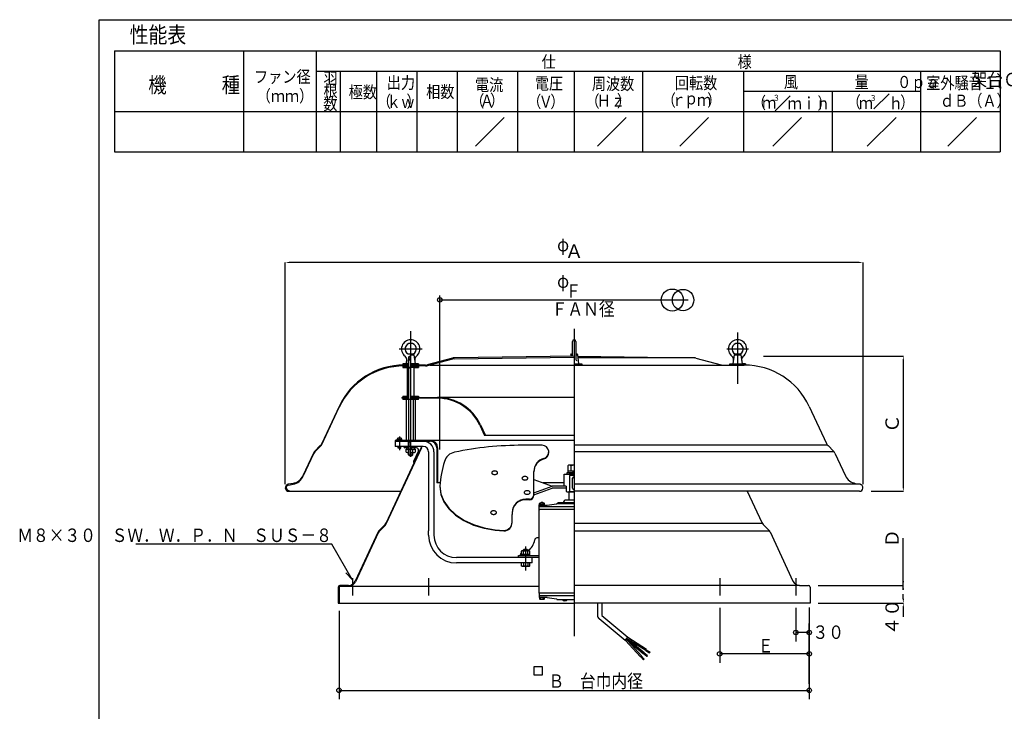
# Model space of a CAD drawing. Extents: x -177 to 4146, y 0 to 2820.
# Drawn here: x -177 to 2021, y 1275 to 2820 of the extents above; entities that cross this region are included whole.
import ezdxf
from ezdxf.enums import TextEntityAlignment as Align

# ---------------------------------------------------------------- set-up
doc = ezdxf.new("R2010")
doc.units = 0
doc.header["$LTSCALE"] = 10
doc.header["$MEASUREMENT"] = 0
doc.linetypes.add('PLINE2', pattern=[100, 70, -10, 10, -10])
doc.layers.get('DEFPOINTS').update_dxf_attribs({"linetype": 'CONTINUOUS'})
doc.layers.add('LAYER1', color=7, linetype='CONTINUOUS')
doc.styles.add('BIGFONT', font='monotxt', dxfattribs={"height": 0.2, "bigfont": 'bigfont'})
doc.styles.add('DIMTEXTSTYLE', font='msgoth04.ttc', dxfattribs={"width": 0.858268})
doc.styles.get("Standard").update_dxf_attribs({"font": 'txt', "bigfont": 'bigfont'})
doc.dimstyles.get("Standard").update_dxf_attribs({"dimtxt": 0.18, "dimasz": 0.18, "dimexe": 0.18, "dimexo": 0.0625, "dimgap": 0.09, "dimtad": 0, "dimtih": 1, "dimtoh": 1, "dimdec": 4, "dimzin": 0, "dimtxsty": 'STANDARD', "dimcen": 0.09, "dimazin": 3, "dimtfac": 1, "dimtdec": 4, "dimtofl": 0, "dimtmove": 0, "dimatfit": 3, "dimtolj": 1, "dimtzin": 0})

# ---------------------------------------------------------------- blocks, each defined once
blk = doc.blocks.new('*D26')
at = {"layer": 'DEFPOINTS', "color": 0}
for p in [(415.912097, 2277.779691), (415.912097, 1782.555121), (1705.912097, 1782.555121)]:
    blk.add_point(p, dxfattribs=at)
at = {"layer": 'LAYER1', "color": 0}
for p, q in [((415.912097, 1782.617621), (415.912097, 2277.959691)), ((1695.912097, 2277.779691), (425.912097, 2277.779691)), ((1705.912097, 1782.617621), (1705.912097, 2277.959691))]:
    blk.add_line(p, q, dxfattribs=at)
for points in [[(425.912097, 2279.446357), (425.912097, 2276.113024), (415.912097, 2277.779691)], [(1695.912097, 2276.113024), (1695.912097, 2279.446357), (1705.912097, 2277.779691)]]:
    blk.add_solid(points, dxfattribs=at)
at = {"layer": 'LAYER1', "color": 3, "insert": (1060.912084, 2302.779701), "char_height": 30, "attachment_point": 5, "rotation": 0.000002504, "style": 'DIMTEXTSTYLE'}
blk.add_mtext('\\A1;Ａ', dxfattribs=at)
blk = doc.blocks.new('*D28')
at = {"layer": 'DEFPOINTS', "color": 0}
for p in [(1483.912097, 2068.555121), (1723.912097, 1766.555121), (1795.912097, 1766.555121)]:
    blk.add_point(p, dxfattribs=at)
at = {"layer": 'LAYER1', "color": 0}
for p, q in [((1483.974597, 2068.555121), (1796.092097, 2068.555121)), ((1795.912097, 2058.555121), (1795.912097, 1776.555121)), ((1723.974597, 1766.555121), (1796.092097, 1766.555121))]:
    blk.add_line(p, q, dxfattribs=at)
for points in [[(1797.578764, 2058.555121), (1794.24543, 2058.555121), (1795.912097, 2068.555121)], [(1794.24543, 1776.555121), (1797.578764, 1776.555121), (1795.912097, 1766.555121)]]:
    blk.add_solid(points, dxfattribs=at)
at = {"layer": 'LAYER1', "color": 3, "insert": (1770.912154, 1917.55522), "char_height": 30, "attachment_point": 5, "rotation": 90, "style": 'DIMTEXTSTYLE'}
blk.add_mtext('\\A1;Ｃ', dxfattribs=at)
blk = doc.blocks.new('*D30')
at = {"layer": 'DEFPOINTS', "color": 0}
for p in [(1605.912097, 1556.555121), (1605.912097, 1556.555121), (1795.912097, 1556.555121)]:
    blk.add_point(p, dxfattribs=at)
at = {"layer": 'LAYER1', "color": 0}
for p, q in [((1795.912097, 1546.555121), (1795.912097, 1661.55516)), ((1795.912097, 1566.555121), (1795.912097, 1576.555121)), ((1605.974597, 1556.555121), (1796.092097, 1556.555121)), ((1605.974597, 1556.555121), (1796.092097, 1556.555121)), ((1795.912097, 1556.555121), (1795.912097, 1556.555121))]:
    blk.add_line(p, q, dxfattribs=at)
for points in [[(1794.24543, 1566.555121), (1797.578764, 1566.555121), (1795.912097, 1556.555121)], [(1797.578764, 1546.555121), (1794.24543, 1546.555121), (1795.912097, 1556.555121)]]:
    blk.add_solid(points, dxfattribs=at)
at = {"layer": 'LAYER1', "color": 3, "insert": (1770.912154, 1661.55516), "char_height": 30, "attachment_point": 5, "rotation": 90, "style": 'DIMTEXTSTYLE'}
blk.add_mtext('\\A1;Ｄ', dxfattribs=at)
blk = doc.blocks.new('*D32')
at = {"layer": 'DEFPOINTS', "color": 0}
for p in [(1605.912097, 1516.555121), (1605.912097, 1516.555121), (1795.912097, 1516.555121)]:
    blk.add_point(p, dxfattribs=at)
at = {"layer": 'LAYER1', "color": 0}
for p, q in [((1795.912097, 1526.555121), (1795.912097, 1536.555121)), ((1605.974597, 1516.555121), (1796.092097, 1516.555121)), ((1605.974597, 1516.555121), (1796.092097, 1516.555121)), ((1795.912097, 1516.555121), (1795.912097, 1516.555121)), ((1795.912097, 1506.555121), (1795.912097, 1485.973191))]:
    blk.add_line(p, q, dxfattribs=at)
for points in [[(1794.24543, 1526.555121), (1797.578764, 1526.555121), (1795.912097, 1516.555121)], [(1797.578764, 1506.555121), (1794.24543, 1506.555121), (1795.912097, 1516.555121)]]:
    blk.add_solid(points, dxfattribs=at)
at = {"layer": 'LAYER1', "color": 3, "insert": (1770.912154, 1485.973191), "char_height": 30, "attachment_point": 5, "rotation": 89.999995674, "style": 'DIMTEXTSTYLE'}
blk.add_mtext('\\A1;４０', dxfattribs=at)

msp = doc.modelspace()

# ---------------------------------------------------------------- linework, layer by layer
at = {"layer": 'LAYER1', "color": 1, "linetype": 'CONTINUOUS'}
for p, q in [((0, 0), (0, 2820)), ((0, 2820), (4030, 2820))]:
    msp.add_line(p, q, dxfattribs=at)
at = {"layer": 'LAYER1', "color": 2, "linetype": 'CONTINUOUS'}
for p, q in [((34.759354, 2750.206012), (34.759354, 2525.206012)), ((34.759354, 2750.206012), (2012.183104, 2750.206012)), ((322.759354, 2750.206012), (322.759354, 2525.206012)), ((484.759354, 2750.206012), (484.759354, 2525.206012)), ((2012.183104, 2750.206012), (2012.183104, 2525.206012)), ((484.759354, 2705.206012), (2012.183104, 2705.206012)), ((34.759354, 2615.206012), (2012.183104, 2615.206012)), ((34.759354, 2525.206012), (2012.183104, 2525.206012)), ((1060.912097, 2068.555121), (792.888149, 2064.584396)), ((1068.45644, 2068.443353), (1328.936045, 2064.584396)), ((728.815398, 2048.555121), (695.912097, 2048.555121)), ((728.811664, 2046.555121), (695.912097, 2046.555121)), ((789.002557, 2064.045911), (732.938001, 2049.095362)), ((788.998334, 2062.073334), (732.94136, 2047.097255)), ((792.892765, 2062.613739), (1060.912097, 2066.555121)), ((1060.912097, 2048.555121), (1390.912097, 2048.555121)), ((1328.936044, 2064.584396), (1069.021685, 2064.556007)), ((1332.821637, 2064.045911), (1388.886193, 2049.095362)), ((1393.008796, 2048.555121), (1440.912097, 2048.555121)), ((535.902851, 1956.174043), (497.170396, 1873.112026)), ((497.170396, 1871.112026), (535.902851, 1954.174043)), ((1585.921343, 1956.174043), (1624.653798, 1873.112026)), ((478.785788, 1851.998217), (455.081697, 1801.164631)), ((478.785788, 1849.998217), (455.847741, 1800.807417)), ((493.98318, 1868.560209), (481.973004, 1856.550033)), ((481.973004, 1854.550033), (493.98318, 1866.560209)), ((641.899484, 1695.112026), (720.912097, 1864.555121)), ((680.912097, 1866.555121), (680.912097, 1865.555121)), ((690.912097, 1863.555121), (682.912097, 1863.555121)), ((709.139455, 1863.555121), (695.912097, 1863.555121)), ((713.21784, 1857.153339), (702.13368, 1833.38328)), ((704.007367, 1830.30281), (720.912097, 1866.555121)), ((720.912097, 1864.555121), (720.146053, 1864.912334)), ((1627.841014, 1868.560209), (1639.85119, 1856.550033)), ((1643.038406, 1851.998217), (1666.742496, 1801.164631)), ((641.899484, 1697.112026), (704.007367, 1830.30281)), ((703.101059, 1830.725428), (704.007367, 1830.30281)), ((433.101909, 1784.298946), (422.522912, 1782.433583)), ((422.870208, 1780.463968), (433.453086, 1782.307352)), ((1698.612006, 1782.555121), (1060.912097, 1782.555121)), ((1688.722285, 1784.298946), (1699.301282, 1782.433583)), ((423.912097, 1768.555121), (423.912097, 1766.555121)), ((423.912097, 1766.555121), (674.281331, 1766.555121)), ((1697.912097, 1766.555121), (1060.912097, 1766.555121)), ((1447.542863, 1766.555121), (1479.92471, 1697.112026)), ((623.514876, 1675.998217), (572.240044, 1566.038986)), ((623.514876, 1673.998217), (572.394683, 1564.370611)), ((638.712268, 1692.560209), (626.702092, 1680.550033)), ((626.702092, 1678.550033), (638.712268, 1690.560209)), ((1483.111926, 1692.560209), (1495.122102, 1680.550033)), ((1498.309318, 1675.998217), (1549.58415, 1566.038986)), ((533.912097, 1552.555121), (533.912097, 1516.555121)), ((535.912097, 1552.555121), (535.912097, 1516.555121)), ((557.353357, 1556.555121), (537.912097, 1556.555121)), ((537.912097, 1554.555121), (982.356542, 1554.555121)), ((1564.199673, 1556.555121), (1060.912097, 1556.555121)), ((1564.199673, 1556.555121), (1060.912097, 1556.555121)), ((1564.199673, 1556.555121), (1583.912097, 1556.555121)), ((1587.912097, 1552.555121), (1587.912097, 1516.555121)), ((533.912097, 1516.555121), (1060.912097, 1516.555121)), ((1587.912097, 1516.555121), (1060.912097, 1516.555121)), ((1587.912097, 1516.555121), (1060.912097, 1516.555121))]:
    msp.add_line(p, q, dxfattribs=at)
at = {"layer": 'LAYER1', "color": 3, "linetype": 'CONTINUOUS'}
for p, q in [((538.759354, 2705.206012), (538.759354, 2525.206012)), ((619.759354, 2705.206012), (619.759354, 2525.206012)), ((709.759354, 2705.206012), (709.759354, 2525.206012)), ((799.759354, 2705.206012), (799.759354, 2525.206012)), ((934.759354, 2705.206012), (934.759354, 2525.206012)), ((1060.759354, 2705.206012), (1060.759354, 2525.206012)), ((1213.759354, 2705.206012), (1213.759354, 2525.206012)), ((1438.759354, 2705.206012), (1438.759354, 2525.206012)), ((1834.759354, 2525.206012), (1834.759354, 2705.206012)), ((1438.759354, 2660.206012), (1681.759354, 2660.206012)), ((1543.363551, 2650.032922), (1509.570351, 2616.239722)), ((1636.759354, 2660.206012), (1636.759354, 2525.206012)), ((1681.759354, 2660.206012), (1717.759354, 2660.206012)), ((1717.759354, 2660.206012), (1834.759354, 2660.206012)), ((1764.125339, 2654.359212), (1730.332139, 2620.566012)), ((840.790016, 2537.613974), (904.963496, 2601.787454)), ((1112.744816, 2537.613974), (1176.918296, 2601.787454)), ((1296.998216, 2537.613974), (1361.171696, 2601.787454)), ((1504.585016, 2537.613974), (1568.758496, 2601.787454)), ((1715.528456, 2537.613974), (1779.701936, 2601.787454)), ((1894.989515, 2537.613974), (1959.162995, 2601.787454)), ((760.912097, 1860.088621), (760.912097, 2204.077977)), ((760.912097, 2194.077977), (1315.311272, 2194.077977)), ((1056.912097, 2068.495862), (1056.912097, 2101.055121)), ((1064.912097, 2101.055121), (1064.912097, 2061.098587)), ((689.974926, 2073.555121), (701.849268, 2073.555121)), ((691.724097, 2067.032036), (691.724097, 2061.032036)), ((695.912097, 2071.555121), (703.003969, 2071.555121)), ((701.849268, 2073.555121), (703.003969, 2071.555121)), ((703.003969, 2071.555121), (705.912097, 2051.555121)), ((1053.820225, 2071.555121), (1053.367754, 2068.443353)), ((1053.820225, 2071.555121), (1054.974926, 2073.555121)), ((1053.820225, 2071.555121), (1056.912097, 2071.555121)), ((1054.974926, 2073.555121), (1056.912097, 2073.555121)), ((1064.912097, 2073.555121), (1066.849268, 2073.555121)), ((1064.912097, 2071.555121), (1068.003969, 2071.555121)), ((1066.849268, 2073.555121), (1068.003969, 2071.555121)), ((1068.003969, 2071.555121), (1070.912097, 2051.555121)), ((1415.912097, 2051.555121), (1418.820225, 2071.555121)), ((1418.820225, 2071.555121), (1419.974926, 2073.555121)), ((1418.820225, 2071.555121), (1433.003969, 2071.555121)), ((1419.974926, 2073.555121), (1431.849268, 2073.555121)), ((1431.849268, 2073.555121), (1433.003969, 2071.555121)), ((1433.003969, 2071.555121), (1435.912097, 2051.555121)), ((690.912097, 2051.555121), (678.412097, 2051.555121)), ((678.412097, 2051.555121), (678.412097, 2049.555121)), ((678.519961, 2051.555121), (678.412097, 2051.447257)), ((678.412097, 2049.555121), (690.912097, 2049.555121)), ((678.412097, 2045.305121), (678.412097, 2043.305121)), ((678.412097, 2045.305121), (690.912097, 2045.305121)), ((678.519961, 2045.305121), (678.412097, 2045.197257)), ((679.412097, 2049.555121), (679.412097, 2048.54809)), ((679.412097, 2048.741413), (679.603738, 2048.549772)), ((679.412097, 2046.555121), (679.412097, 2045.305121)), ((679.412097, 2045.491413), (679.598388, 2045.305121)), ((690.912097, 2048.555121), (680.912097, 2048.555121)), ((690.912097, 2046.555121), (680.912097, 2046.555121)), ((685.912097, 2051.555121), (687.008965, 2059.098588)), ((690.662097, 2049.555121), (690.662097, 2049.555121)), ((695.912097, 2066.555121), (690.912097, 2066.555121)), ((690.912097, 2066.555121), (690.912097, 2060.555121)), ((690.912097, 2043.805121), (690.912097, 2060.555121)), ((690.912097, 2060.555121), (695.912097, 2060.555121)), ((691.724097, 2042.305121), (691.724097, 2061.032036)), ((713.412097, 2051.555121), (695.912097, 2051.555121)), ((695.912097, 2049.555121), (713.412097, 2049.555121)), ((695.912097, 2045.305121), (713.412097, 2045.305121)), ((712.412097, 2049.555121), (712.412097, 2048.555121)), ((712.412097, 2046.555121), (712.412097, 2045.305121)), ((713.412097, 2051.555121), (713.412097, 2049.555121)), ((713.412097, 2045.305121), (713.412097, 2043.305121)), ((738.398299, 2048.555121), (1060.912097, 2048.555121)), ((1060.912097, 2051.555121), (1070.912097, 2051.555121)), ((1078.412097, 2049.555121), (1060.912097, 2049.555121)), ((1070.912097, 2051.555121), (1078.412097, 2051.555121)), ((1077.412097, 2049.555121), (1077.412097, 2048.555121)), ((1078.412097, 2051.555121), (1078.412097, 2049.555121)), ((1408.412097, 2049.555121), (1408.412097, 2051.555121)), ((1408.412097, 2051.555121), (1415.912097, 2051.555121)), ((1443.412097, 2049.555121), (1408.412097, 2049.555121)), ((1409.412097, 2049.555121), (1409.412097, 2048.555121)), ((1415.912097, 2051.555121), (1435.912097, 2051.555121)), ((1443.412097, 2051.555121), (1435.912097, 2051.555121)), ((1442.412097, 2049.555121), (1442.412097, 2048.54809)), ((1443.412097, 2051.555121), (1443.412097, 2049.555121)), ((678.412097, 2043.305121), (687.912097, 2043.305121)), ((691.112097, 2043.305121), (687.912097, 2043.305121)), ((687.912097, 2043.305121), (687.912097, 1979.305121)), ((690.412097, 1979.305121), (690.412097, 2043.305121)), ((690.662097, 2043.305121), (690.662097, 2043.305121)), ((690.912097, 2043.805121), (695.912097, 2043.805121)), ((691.512097, 2042.305121), (690.912097, 2043.805121)), ((691.512097, 1972.155121), (691.512097, 2042.305121)), ((691.512097, 2042.305121), (695.912097, 2042.305121)), ((703.912097, 2043.305121), (695.912097, 2043.305121)), ((703.912097, 2043.305121), (713.412097, 2043.305121)), ((703.912097, 1979.305121), (703.912097, 2043.305121)), ((678.412097, 1979.305121), (678.412097, 1977.305121)), ((678.412097, 1979.305121), (691.512097, 1979.305121)), ((678.519961, 1979.305121), (678.412097, 1979.197257)), ((687.912097, 1979.305121), (691.512097, 1979.305121)), ((695.912097, 1979.305121), (713.412097, 1979.305121)), ((695.912097, 1979.305121), (703.912097, 1979.305121)), ((713.412097, 1979.305121), (713.412097, 1977.305121)), ((678.412097, 1977.305121), (691.512097, 1977.305121)), ((691.512097, 1973.555121), (678.412097, 1973.555121)), ((678.412097, 1973.555121), (678.412097, 1971.555121)), ((678.519961, 1973.555121), (678.412097, 1973.447257)), ((713.412097, 1971.555121), (678.412097, 1971.555121)), ((679.412097, 1977.305121), (679.412097, 1976.044457)), ((679.412097, 1974.544303), (679.412097, 1973.555121)), ((686.112097, 1971.555121), (686.112097, 1880.155121)), ((690.662097, 1977.305121), (690.662097, 1977.305121)), ((690.662097, 1971.555121), (690.662097, 1971.555121)), ((690.88001, 1971.555121), (690.88001, 1880.155121)), ((713.412097, 1977.305121), (695.912097, 1977.305121)), ((713.412097, 1973.555121), (695.912097, 1973.555121)), ((701.048018, 1971.555121), (701.048018, 1880.155121)), ((705.712097, 1971.555121), (705.712097, 1880.155121)), ((712.412097, 1977.305121), (712.412097, 1976.055121)), ((712.412097, 1974.555121), (712.412097, 1973.555121)), ((713.412097, 1971.555121), (713.412097, 1973.555121)), ((660.912097, 1880.155121), (672.012097, 1880.155121)), ((677.012097, 1881.655121), (664.812097, 1881.655121)), ((664.812097, 1881.655121), (664.812097, 1880.155121)), ((664.812097, 1881.655121), (671.162097, 1881.655121)), ((665.662097, 1881.655121), (665.813737, 1883.388376)), ((668.962097, 1883.605121), (670.912097, 1885.555121)), ((669.412097, 1881.655121), (670.912097, 1880.155121)), ((672.862097, 1883.605121), (670.912097, 1885.555121)), ((670.912097, 1881.655121), (672.412097, 1880.155121)), ((676.162097, 1881.655121), (676.010457, 1883.388376)), ((677.012097, 1880.155121), (677.012097, 1881.655121)), ((690.912097, 1848.055121), (690.912097, 1879.555121)), ((690.912097, 1878.655121), (691.724097, 1877.155121)), ((690.912097, 1877.155121), (695.912097, 1877.155121)), ((691.724097, 1877.155121), (691.724097, 1847.578206)), ((989.281132, 1869.475236), (945.790807, 1869.475236)), ((1060.912097, 1870.555121), (1626.148569, 1870.555121)), ((723.912097, 1866.555121), (660.912097, 1866.555121)), ((667.912097, 1863.255121), (667.912097, 1866.555121)), ((673.912097, 1863.255121), (667.912097, 1863.255121)), ((668.412097, 1862.755121), (667.912097, 1863.255121)), ((668.412097, 1862.755121), (668.412097, 1866.555121)), ((673.412097, 1862.755121), (668.412097, 1862.755121)), ((673.412097, 1862.755121), (673.412097, 1866.555121)), ((673.412097, 1862.755121), (673.912097, 1863.255121)), ((673.912097, 1863.255121), (673.912097, 1866.555121)), ((686.112097, 1861.055121), (705.712097, 1861.055121)), ((686.112097, 1853.950014), (686.112097, 1861.055121)), ((686.112097, 1853.950014), (687.662097, 1853.055121)), ((686.712097, 1863.555121), (686.712097, 1861.055121)), ((686.712097, 1861.055121), (690.912097, 1861.055121)), ((687.662097, 1853.055121), (690.912097, 1853.055121)), ((689.412097, 1863.555121), (689.412097, 1863.555121)), ((690.912097, 1853.836897), (690.88001, 1853.80481)), ((690.912097, 1848.055121), (700.912097, 1848.055121)), ((695.912097, 1863.555121), (697.355473, 1861.055121)), ((695.912097, 1861.055121), (705.112097, 1861.055121)), ((695.912097, 1853.055121), (704.162097, 1853.055121)), ((700.100097, 1847.578206), (700.100097, 1853.055121)), ((700.834598, 1853.885824), (700.834598, 1861.055121)), ((700.912097, 1848.055121), (700.912097, 1853.055121)), ((704.162097, 1853.055121), (705.712097, 1853.950014)), ((705.112097, 1861.055121), (705.112097, 1863.555121)), ((705.712097, 1861.055121), (705.712097, 1853.950014)), ((735.912097, 1854.555121), (735.912097, 1678.554966)), ((747.912097, 1854.555121), (747.912097, 1678.554966)), ((1641.543635, 1854.555121), (1060.912097, 1854.555121)), ((877.010847, 1808.659831), (876.912097, 1807.965236)), ((876.912097, 1807.965236), (877.010847, 1807.270646)), ((877.304097, 1809.333316), (877.010847, 1808.659831)), ((877.010847, 1807.270646), (877.304097, 1806.597156)), ((877.782932, 1809.965236), (877.304097, 1809.333316)), ((877.304097, 1806.597156), (877.782932, 1805.965236)), ((878.432807, 1810.536386), (877.782932, 1809.965236)), ((877.782932, 1805.965236), (878.432807, 1805.394086)), ((879.233977, 1811.029416), (878.432807, 1810.536386)), ((878.432807, 1805.394086), (879.233977, 1804.901061)), ((880.162097, 1811.429341), (879.233977, 1811.029416)), ((879.233977, 1804.901061), (880.162097, 1804.501136)), ((881.188967, 1811.724006), (880.162097, 1811.429341)), ((880.162097, 1804.501136), (881.188967, 1804.206466)), ((882.283382, 1811.904466), (881.188967, 1811.724006)), ((881.188967, 1804.206466), (882.283382, 1804.026006)), ((883.412097, 1811.965236), (882.283382, 1811.904466)), ((882.283382, 1804.026006), (883.412097, 1803.965236)), ((884.540812, 1811.904466), (883.412097, 1811.965236)), ((883.412097, 1803.965236), (884.540812, 1804.026006)), ((885.635227, 1811.724006), (884.540812, 1811.904466)), ((884.540812, 1804.026006), (885.635227, 1804.206466)), ((886.662097, 1811.429341), (885.635227, 1811.724006)), ((885.635227, 1804.206466), (886.662097, 1804.501136)), ((887.590217, 1811.029416), (886.662097, 1811.429341)), ((886.662097, 1804.501136), (887.590217, 1804.901061)), ((888.391387, 1810.536386), (887.590217, 1811.029416)), ((887.590217, 1804.901061), (888.391387, 1805.394086)), ((889.041262, 1809.965236), (888.391387, 1810.536386)), ((888.391387, 1805.394086), (889.041262, 1805.965236)), ((889.520097, 1809.333316), (889.041262, 1809.965236)), ((889.041262, 1805.965236), (889.520097, 1806.597156)), ((889.813347, 1808.659831), (889.520097, 1809.333316)), ((889.520097, 1806.597156), (889.813347, 1807.270646)), ((889.912097, 1807.965236), (889.813347, 1808.659831)), ((889.813347, 1807.270646), (889.912097, 1807.965236)), ((970.912097, 1759.035236), (970.912097, 1811.004321)), ((1038.912097, 1778.055236), (1038.912097, 1805.055236)), ((1038.912097, 1805.055236), (1060.912097, 1805.055236)), ((1060.912097, 1807.655236), (1044.912097, 1807.655236)), ((1044.912097, 1807.655236), (1044.912097, 1805.055236)), ((1046.912097, 1811.655236), (1046.912097, 1807.655236)), ((1060.912097, 1811.655236), (1046.912097, 1811.655236)), ((1048.912097, 1824.655236), (1047.055692, 1823.583441)), ((1047.055692, 1823.583441), (1047.055692, 1811.655236)), ((1047.912097, 1805.055236), (1060.912097, 1805.055236)), ((1047.912097, 1805.055236), (1060.912097, 1805.055236)), ((1047.912097, 1805.055236), (1060.912097, 1805.055236)), ((1060.912097, 1805.057176), (1048.759317, 1805.057176)), ((1060.912097, 1824.655236), (1048.912097, 1824.655236)), ((1053.983892, 1811.655236), (1053.983892, 1823.633486)), ((1054.446817, 1802.483851), (1054.446817, 1804.914406)), ((1060.912097, 1807.655236), (1056.912097, 1811.655236)), ((944.510847, 1796.469831), (944.412097, 1795.775236)), ((944.412097, 1795.775236), (944.510847, 1795.080646)), ((944.804097, 1797.143316), (944.510847, 1796.469831)), ((944.510847, 1795.080646), (944.804097, 1794.407156)), ((945.282932, 1797.775236), (944.804097, 1797.143316)), ((944.804097, 1794.407156), (945.282932, 1793.775236)), ((945.932807, 1798.346386), (945.282932, 1797.775236)), ((945.282932, 1793.775236), (945.932807, 1793.204086)), ((946.733977, 1798.839416), (945.932807, 1798.346386)), ((945.932807, 1793.204086), (946.733977, 1792.711061)), ((947.662097, 1799.239341), (946.733977, 1798.839416)), ((946.733977, 1792.711061), (947.662097, 1792.311136)), ((948.688967, 1799.534006), (947.662097, 1799.239341)), ((947.662097, 1792.311136), (948.688967, 1792.016466)), ((949.783382, 1799.714466), (948.688967, 1799.534006)), ((948.688967, 1792.016466), (949.783382, 1791.836006)), ((950.912097, 1799.775236), (949.783382, 1799.714466)), ((949.783382, 1791.836006), (950.912097, 1791.775236)), ((952.040812, 1799.714466), (950.912097, 1799.775236)), ((950.912097, 1791.775236), (952.040812, 1791.836006)), ((953.135227, 1799.534006), (952.040812, 1799.714466)), ((952.040812, 1791.836006), (953.135227, 1792.016466)), ((954.162097, 1799.239341), (953.135227, 1799.534006)), ((953.135227, 1792.016466), (954.162097, 1792.311136)), ((955.090217, 1798.839416), (954.162097, 1799.239341)), ((954.162097, 1792.311136), (955.090217, 1792.711061)), ((955.891387, 1798.346386), (955.090217, 1798.839416)), ((955.090217, 1792.711061), (955.891387, 1793.204086)), ((956.541262, 1797.775236), (955.891387, 1798.346386)), ((955.891387, 1793.204086), (956.541262, 1793.775236)), ((957.020097, 1797.143316), (956.541262, 1797.775236)), ((956.541262, 1793.775236), (957.020097, 1794.407156)), ((957.313347, 1796.469831), (957.020097, 1797.143316)), ((957.020097, 1794.407156), (957.313347, 1795.080646)), ((957.412097, 1795.775236), (957.313347, 1796.469831)), ((957.313347, 1795.080646), (957.412097, 1795.775236)), ((970.912097, 1792.705236), (1011.837322, 1778.055236)), ((1060.912097, 1801.997741), (1050.217652, 1801.997741)), ((1050.217652, 1801.997741), (1050.217652, 1765.539411)), ((1057.509317, 1773.317186), (1057.509317, 1795.678296)), ((760.810922, 1777.647717), (763.190932, 1759.711431)), ((760.912097, 1778.085236), (763.190932, 1760.911431)), ((763.190932, 1760.911431), (769.958202, 1744.259446)), ((763.190932, 1759.711431), (769.958202, 1743.059446)), ((949.510847, 1764.579831), (949.412097, 1763.885236)), ((949.412097, 1763.885236), (949.510847, 1763.190646)), ((949.804097, 1765.253316), (949.510847, 1764.579831)), ((949.510847, 1763.190646), (949.804097, 1762.517156)), ((950.282932, 1765.885236), (949.804097, 1765.253316)), ((949.804097, 1762.517156), (950.282932, 1761.885236)), ((950.932807, 1766.456386), (950.282932, 1765.885236)), ((950.282932, 1761.885236), (950.932807, 1761.314086)), ((951.733977, 1766.949416), (950.932807, 1766.456386)), ((950.932807, 1761.314086), (951.733977, 1760.821061)), ((952.662097, 1767.349341), (951.733977, 1766.949416)), ((951.733977, 1760.821061), (952.662097, 1760.421136)), ((953.688967, 1767.644006), (952.662097, 1767.349341)), ((952.662097, 1760.421136), (953.688967, 1760.126466)), ((954.783382, 1767.824466), (953.688967, 1767.644006)), ((953.688967, 1760.126466), (954.783382, 1759.946006)), ((955.912097, 1767.885236), (954.783382, 1767.824466)), ((954.783382, 1759.946006), (955.912097, 1759.885236)), ((957.040812, 1767.824466), (955.912097, 1767.885236)), ((955.912097, 1759.885236), (957.040812, 1759.946006)), ((958.135227, 1767.644006), (957.040812, 1767.824466)), ((957.040812, 1759.946006), (958.135227, 1760.126466)), ((959.162097, 1767.349341), (958.135227, 1767.644006)), ((958.135227, 1760.126466), (959.162097, 1760.421136)), ((960.090217, 1766.949416), (959.162097, 1767.349341)), ((959.162097, 1760.421136), (960.090217, 1760.821061)), ((960.891387, 1766.456386), (960.090217, 1766.949416)), ((960.090217, 1760.821061), (960.891387, 1761.314086)), ((961.541262, 1765.885236), (960.891387, 1766.456386)), ((960.891387, 1761.314086), (961.541262, 1761.885236)), ((962.020097, 1765.253316), (961.541262, 1765.885236)), ((961.541262, 1761.885236), (962.020097, 1762.517156)), ((962.313347, 1764.579831), (962.020097, 1765.253316)), ((962.020097, 1762.517156), (962.313347, 1763.190646)), ((962.412097, 1763.885236), (962.313347, 1764.579831)), ((962.313347, 1763.190646), (962.412097, 1763.885236)), ((970.912097, 1763.405236), (1011.837322, 1778.055236)), ((970.912097, 1758.905236), (1011.837322, 1773.555236)), ((1043.412097, 1778.055236), (1011.837322, 1778.055236)), ((1043.412097, 1773.555236), (1011.837322, 1773.555236)), ((1043.412097, 1778.055236), (1043.412097, 1766.055236)), ((1043.412097, 1766.055236), (1045.412097, 1765.055236)), ((1045.412097, 1765.055236), (1060.912097, 1765.055236)), ((1047.912097, 1765.055236), (1060.912097, 1765.055236)), ((1047.912097, 1765.055236), (1060.912097, 1765.055236)), ((1047.912097, 1765.055236), (1060.912097, 1765.055236)), ((1048.759317, 1765.055236), (1048.759317, 1746.997741)), ((1060.912097, 1765.053296), (1048.759317, 1765.053296)), ((769.958202, 1744.259446), (781.008287, 1728.635236)), ((769.958202, 1743.059446), (781.008287, 1727.435236)), ((960.912097, 1749.035236), (952.696892, 1749.035236)), ((960.912097, 1747.835236), (952.696892, 1747.835236)), ((984.106542, 1740.081076), (983.354527, 1739.646901)), ((983.354527, 1736.581076), (983.354527, 1739.646901)), ((993.828767, 1740.081076), (984.106542, 1740.081076)), ((986.050987, 1740.956076), (987.023207, 1741.928296)), ((986.050987, 1740.956076), (991.884322, 1740.956076)), ((986.050987, 1740.956076), (986.050987, 1740.081076)), ((986.161092, 1736.581076), (986.161092, 1739.618761)), ((990.912097, 1741.928296), (987.023207, 1741.928296)), ((987.023207, 1741.928296), (987.023207, 1740.081076)), ((990.912097, 1741.928296), (990.912097, 1740.081076)), ((991.884322, 1740.956076), (990.912097, 1741.928296)), ((991.774217, 1736.581076), (991.774217, 1739.618761)), ((991.884322, 1740.081076), (991.884322, 1740.956076)), ((993.828767, 1740.081076), (994.580782, 1739.646901)), ((994.580782, 1736.581076), (994.580782, 1739.646901)), ((1022.023207, 1738.913111), (1022.023207, 1739.497741)), ((1022.023207, 1739.497741), (1060.912097, 1739.497741)), ((1024.412097, 1739.497741), (1024.412097, 1740.697741)), ((1060.912097, 1740.697741), (1024.412097, 1740.697741)), ((1038.795517, 1745.397741), (1036.659322, 1741.697741)), ((1060.912097, 1746.997741), (1041.566797, 1746.997741)), ((781.008287, 1728.635236), (796.005432, 1714.513541)), ((781.008287, 1727.435236), (796.005432, 1713.313541)), ((874.510847, 1719.729831), (874.412097, 1719.035236)), ((874.412097, 1719.035236), (874.510847, 1718.340646)), ((874.804097, 1720.403316), (874.510847, 1719.729831)), ((874.510847, 1718.340646), (874.804097, 1717.667156)), ((875.282932, 1721.035236), (874.804097, 1720.403316)), ((874.804097, 1717.667156), (875.282932, 1717.035236)), ((875.932807, 1721.606386), (875.282932, 1721.035236)), ((875.282932, 1717.035236), (875.932807, 1716.464086)), ((876.733977, 1722.099416), (875.932807, 1721.606386)), ((875.932807, 1716.464086), (876.733977, 1715.971061)), ((877.662097, 1722.499341), (876.733977, 1722.099416)), ((876.733977, 1715.971061), (877.662097, 1715.571136)), ((878.688967, 1722.794006), (877.662097, 1722.499341)), ((877.662097, 1715.571136), (878.688967, 1715.276466)), ((879.783382, 1722.974466), (878.688967, 1722.794006)), ((878.688967, 1715.276466), (879.783382, 1715.096006)), ((880.912097, 1723.035236), (879.783382, 1722.974466)), ((879.783382, 1715.096006), (880.912097, 1715.035236)), ((882.040812, 1722.974466), (880.912097, 1723.035236)), ((880.912097, 1715.035236), (882.040812, 1715.096006)), ((883.135227, 1722.794006), (882.040812, 1722.974466)), ((882.040812, 1715.096006), (883.135227, 1715.276466)), ((884.162097, 1722.499341), (883.135227, 1722.794006)), ((883.135227, 1715.276466), (884.162097, 1715.571136)), ((885.090217, 1722.099416), (884.162097, 1722.499341)), ((884.162097, 1715.571136), (885.090217, 1715.971061)), ((885.891387, 1721.606386), (885.090217, 1722.099416)), ((885.090217, 1715.971061), (885.891387, 1716.464086)), ((886.541262, 1721.035236), (885.891387, 1721.606386)), ((885.891387, 1716.464086), (886.541262, 1717.035236)), ((887.020097, 1720.403316), (886.541262, 1721.035236)), ((886.541262, 1717.035236), (887.020097, 1717.667156)), ((887.313347, 1719.729831), (887.020097, 1720.403316)), ((887.020097, 1717.667156), (887.313347, 1718.340646)), ((887.412097, 1719.035236), (887.313347, 1719.729831)), ((887.313347, 1718.340646), (887.412097, 1719.035236)), ((922.696892, 1719.035236), (922.696892, 1714.661326)), ((1060.912097, 1731.533161), (982.356542, 1731.533161)), ((1060.912097, 1725.886631), (982.356542, 1725.886631)), ((982.356542, 1725.886631), (984.106542, 1725.886631)), ((982.356542, 1725.886631), (982.356542, 1538.775526)), ((982.648212, 1725.886631), (982.648212, 1734.150521)), ((983.037097, 1735.122741), (983.037097, 1736.581076)), ((994.898207, 1736.581076), (983.037097, 1736.581076)), ((983.037097, 1735.122741), (994.898207, 1735.122741)), ((983.354527, 1736.581076), (994.580782, 1736.581076)), ((1000.522047, 1735.122741), (983.620432, 1735.122741)), ((988.967652, 1735.122741), (987.509322, 1736.581076)), ((988.967652, 1736.581076), (990.425987, 1735.122741)), ((994.898207, 1735.122741), (994.898207, 1736.581076)), ((796.005432, 1714.513541), (814.493957, 1702.323441)), ((796.005432, 1713.313541), (814.493957, 1701.123441)), ((814.493957, 1702.323441), (835.912097, 1692.435326)), ((814.493957, 1701.123441), (835.912097, 1691.235326)), ((922.350612, 1697.774271), (922.696892, 1714.661326)), ((1481.419481, 1694.555121), (1060.912097, 1694.555121)), ((735.912097, 1668.554966), (735.912097, 1678.554966)), ((747.912097, 1678.554966), (747.912097, 1668.554966)), ((835.912097, 1692.435326), (859.609077, 1685.149636)), ((835.912097, 1691.235326), (859.609077, 1683.949636)), ((859.609077, 1685.149636), (884.864872, 1680.687751)), ((859.609077, 1683.949636), (884.864872, 1679.487751)), ((884.864872, 1680.687751), (903.870612, 1679.294271)), ((884.864872, 1679.487751), (903.870612, 1678.094271)), ((1060.912097, 1678.555121), (1496.814547, 1678.555121)), ((982.356542, 1662.304966), (977.725267, 1662.304966)), ((519.9109, 1648.382066), (82.194365, 1648.382066)), ((565.212787, 1569.916896), (519.9109, 1648.382066)), ((943.912097, 1633.429966), (942.597147, 1632.670776)), ((942.597147, 1632.670776), (942.597147, 1625.429966)), ((960.912097, 1633.429966), (943.912097, 1633.429966)), ((948.912097, 1636.554966), (947.412097, 1635.054966)), ((947.412097, 1635.054966), (957.412097, 1635.054966)), ((947.504622, 1625.429966), (947.504622, 1635.054966)), ((948.912097, 1633.429966), (948.912097, 1636.554966)), ((955.912097, 1636.554966), (948.912097, 1636.554966)), ((955.912097, 1633.429966), (955.912097, 1636.554966)), ((957.412097, 1635.054966), (955.912097, 1636.554966)), ((957.319577, 1625.429966), (957.319577, 1635.054966)), ((960.912097, 1633.429966), (962.227052, 1632.670776)), ((962.227052, 1625.429966), (962.227052, 1632.670776)), ((936.856542, 1618.554966), (797.912097, 1618.554966)), ((967.412097, 1606.554966), (797.912097, 1606.554966)), ((936.856542, 1618.554966), (936.856542, 1622.929966)), ((936.856542, 1622.929966), (982.356542, 1622.929966)), ((982.356542, 1618.554966), (936.856542, 1618.554966)), ((941.037097, 1624.874411), (941.037097, 1625.195131)), ((942.597147, 1625.429966), (962.227052, 1625.429966)), ((942.597147, 1606.554966), (942.597147, 1600.314156)), ((962.227052, 1606.554966), (942.597147, 1606.554966)), ((961.612097, 1625.429966), (943.212097, 1625.429966)), ((943.212097, 1625.429966), (943.212097, 1622.929966)), ((943.212097, 1622.929966), (961.612097, 1622.929966)), ((947.504622, 1606.554966), (947.504622, 1600.380461)), ((949.912097, 1625.429966), (952.412097, 1622.929966)), ((952.412097, 1625.429966), (954.912097, 1622.929966)), ((957.319577, 1606.554966), (957.319577, 1600.380461)), ((961.612097, 1622.929966), (961.612097, 1625.429966)), ((962.227052, 1600.314156), (962.227052, 1606.554966)), ((967.412097, 1607.354966), (967.412097, 1618.554966)), ((967.412097, 1606.554966), (967.412097, 1618.554966)), ((550.88266, 1584.737405), (565.212787, 1569.916896)), ((943.912097, 1599.554966), (942.597147, 1600.314156)), ((943.912097, 1599.554966), (960.912097, 1599.554966)), ((960.912097, 1599.554966), (962.227052, 1600.314156)), ((1060.912097, 1538.775526), (982.356542, 1538.775526)), ((982.648212, 1538.775526), (982.648212, 1530.511636)), ((1060.912097, 1533.128996), (982.648212, 1533.128996)), ((994.580782, 1529.539416), (983.354527, 1529.539416)), ((983.354527, 1529.539416), (983.354527, 1526.084701)), ((984.106542, 1525.650526), (983.354527, 1526.084701)), ((1000.522047, 1529.539416), (983.620432, 1529.539416)), ((984.106542, 1525.650526), (993.828767, 1525.650526)), ((986.161092, 1526.112841), (986.161092, 1529.539416)), ((991.774217, 1526.112841), (991.774217, 1529.539416)), ((993.828767, 1525.650526), (994.580782, 1526.084701)), ((994.580782, 1526.084701), (994.580782, 1529.539416)), ((1022.023207, 1525.749041), (1022.023207, 1525.164416)), ((1022.023207, 1525.164416), (1060.912097, 1525.164416)), ((1035.634317, 1525.164416), (1044.384317, 1525.164416)), ((1035.634317, 1525.164416), (1035.758632, 1523.743511)), ((1040.009317, 1521.956081), (1038.325057, 1523.640341)), ((1040.009317, 1521.956081), (1041.693582, 1523.640341)), ((1044.384317, 1525.164416), (1044.260007, 1523.743511)), ((535.912097, 1499.305686), (535.912097, 1302.012472)), ((1112.841801, 1516.555121), (1112.841801, 1489.44148)), ((1122.841801, 1516.555121), (1122.841801, 1489.44148)), ((1385.912097, 1506.555121), (1385.912097, 1383.50591)), ((1555.912097, 1506.555121), (1555.912097, 1431.387358)), ((1585.912097, 1507.035707), (1585.912097, 1302.012472)), ((1174.587299, 1432.967779), (1116.413925, 1481.781036)), ((1122.841801, 1489.44148), (1181.015175, 1440.628223)), ((1585.912097, 1451.387358), (1555.912097, 1451.387358)), ((1585.912097, 1394.726589), (1585.912097, 1471.387358)), ((1174.587299, 1432.967779), (1181.015175, 1440.628223)), ((1208.726135, 1397.141319), (1175.302394, 1433.616926)), ((1215.139286, 1403.509547), (1176.837056, 1435.648934)), ((1217.067649, 1405.807681), (1178.765419, 1437.947068)), ((1210.937965, 1399.168085), (1179.746401, 1433.207704)), ((1222.225504, 1413.22924), (1180.500064, 1439.811269)), ((1220.613603, 1410.699061), (1181.674764, 1435.505837)), ((1220.613603, 1410.699061), (1222.225504, 1413.22924)), ((1220.882253, 1411.120753), (1229.316166, 1405.747768)), ((1221.419553, 1411.96415), (1229.853468, 1406.591152)), ((1221.956847, 1412.807541), (1230.390768, 1407.43455)), ((1229.316166, 1405.747768), (1230.390768, 1407.43455)), ((1585.912097, 1336.654207), (1585.912097, 1423.50591)), ((1208.726135, 1397.141319), (1210.937965, 1399.168085)), ((1215.850674, 1390.106341), (1209.09477, 1397.479114)), ((1209.832047, 1398.154698), (1216.587951, 1390.781925)), ((1217.325227, 1391.457523), (1210.56933, 1398.83029)), ((1215.139286, 1403.509547), (1217.067649, 1405.807681)), ((1223.121124, 1397.464693), (1215.460679, 1403.89257)), ((1215.850674, 1390.106341), (1217.325227, 1391.457523)), ((1216.103467, 1404.658614), (1223.763912, 1398.230738)), ((1224.406699, 1398.996782), (1216.746255, 1405.424658)), ((1224.406699, 1398.996782), (1223.121124, 1397.464693)), ((1585.912097, 1403.50591), (1385.912097, 1403.50591)), ((971.365348, 1375.151109), (989.100262, 1375.151109)), ((971.365348, 1356.279341), (971.365348, 1375.151109)), ((989.100262, 1375.151109), (989.100262, 1356.279341)), ((989.100262, 1356.279341), (971.365348, 1356.279341)), ((535.912097, 1322.012472), (1585.912097, 1322.012472))]:
    msp.add_line(p, q, dxfattribs=at)
at = {"layer": 'LAYER1', "color": 3, "linetype": 'PLINE2'}
for p, q in [((695.912097, 1843.488899), (695.912097, 2124.322322)), ((1060.912097, 2129.780202), (1060.912097, 1443.074053)), ((1425.912097, 2121.124679), (1425.912097, 2006.498266)), ((670.298256, 2084.555121), (721.451413, 2084.555121)), ((1402.163796, 2084.555121), (1450.41128, 2084.555121)), ((670.912097, 1888.725059), (670.912097, 1858.746044)), ((952.319577, 1643.170208), (952.319577, 1589.581078)), ((565.912097, 1572.915848), (565.912097, 1533.798241)), ((735.912097, 1572.915848), (735.912097, 1533.798241)), ((1385.912097, 1572.915848), (1385.912097, 1533.798241)), ((1555.912097, 1572.915848), (1555.912097, 1533.798241))]:
    msp.add_line(p, q, dxfattribs=at)
at = {"layer": 'LAYER1', "color": 4, "linetype": 'CONTINUOUS'}
for p, q in [((675.912097, 1976.055121), (675.912097, 1974.555121)), ((675.912097, 1976.055121), (691.512097, 1976.055121)), ((691.512097, 1974.555121), (675.912097, 1974.555121)), ((695.912097, 1976.055121), (755.912097, 1976.055121)), ((755.912097, 1974.555121), (695.912097, 1974.555121)), ((1060.912097, 1976.055121), (755.912097, 1976.055121)), ((850.168107, 1914.507421), (860.87094, 1891.555121)), ((851.586122, 1915.104041), (862.567164, 1891.555121)), ((862.567164, 1891.555121), (860.87094, 1891.555121)), ((1060.912097, 1891.555121), (862.567164, 1891.555121)), ((1060.912097, 1880.155121), (660.912097, 1880.155121)), ((660.912097, 1880.155121), (660.912097, 1866.555121)), ((660.912097, 1878.555121), (739.312097, 1878.555121)), ((754.312097, 1863.555121), (754.312097, 1785.155121)), ((755.912097, 1863.555121), (755.912097, 1785.155121)), ((761.451177, 1785.155121), (754.312097, 1785.155121)), ((1038.912097, 1785.155121), (992.003575, 1785.155121))]:
    msp.add_line(p, q, dxfattribs=at)
at = {"layer": 'LAYER1', "color": 3, "linetype": 'CONTINUOUS'}
for centre, radius in [((760.912097, 2194.077977), 5), ((1279.947353, 2193.680605), 24.561867), ((1304.237476, 2193.680605), 23.922996), ((1555.912097, 1451.387358), 5), ((1585.912097, 1451.387358), 5), ((1385.912097, 1403.50591), 5), ((1585.912097, 1403.50591), 5), ((535.912097, 1322.012472), 5), ((1585.912097, 1322.012472), 5)]:
    msp.add_circle(centre, radius, dxfattribs=at)
for centre, radius, start, end in [((695.912097, 2084.555121), 20.5, 308.051007, 231.948993), ((695.912097, 2084.555121), 12.5, 298.357637, 241.642363), ((1060.912097, 2101.055121), 4, 0, 180), ((1425.912097, 2084.555121), 20.5, 308.051007, 231.948993), ((1425.912097, 2084.555121), 12.5, 298.357637, 241.642363), ((677.113033, 2060.537519), 10, 351.726807, 51.948993), ((695.912097, 2058.971788), 9.083333, 90, 123.398488), ((714.711161, 2060.537519), 10, 128.051007, 188.273193), ((1407.113033, 2060.537519), 10, 351.726807, 51.948993), ((1444.711161, 2060.537519), 10, 128.051007, 188.273193), ((695.912097, 2052.971788), 9.083333, 90, 123.398488), ((1066.912097, 2061.098587), 2, 180, 270), ((1425.912097, 2084.555121), 20.5, 247.124884, 247.320851), ((690.912097, 1972.155121), 0.6, 270, 0), ((667.706507, 1883.222776), 1.9, 105.362485, 175), ((670.912097, 1871.555121), 14, 74.637515, 105.362485), ((674.117687, 1883.222776), 1.9, 5, 74.637515), ((690.312097, 1879.555121), 0.6, 0, 90), ((723.912097, 1854.555121), 24, 0, 90), ((945.790807, 1119.475236), 750, 90, 101.696716), ((989.281132, 1854.475236), 15, 284.979053, 90), ((687.662097, 1860.336141), 7.281019, 270, 296.510773), ((695.912097, 1855.638455), 9.083333, 236.601512, 303.398488), ((695.912097, 1868.055121), 15, 270, 289.15754), ((704.162097, 1860.134862), 7.079741, 241.965509, 270), ((723.912097, 1854.555121), 12, 0, 90), ((799.824367, 1824.524031), 30, 101.696716, 162.988536), ((989.281132, 1853.275236), 15, 284.979053, 2.292443), ((1010.198542, 1760.160156), 250, 162.988536, 175.809861), ((1000.912097, 1811.004321), 30, 104.979053, 180), ((1000.912097, 1809.804321), 30, 104.979053, 180), ((1051.313682, 1820.655236), 4, 48.121547, 90), ((1060.912097, 1800.655236), 24, 89.916581, 106.778655), ((1053.960707, 1802.483851), 0.48611, 270, 0), ((1060.912097, 1795.678296), 3.40278, 90, 180), ((960.912097, 1759.035236), 10, 270, 0), ((1049.731542, 1765.539411), 0.48611, 270, 0), ((1060.912097, 1773.317186), 3.40278, 180, 270), ((1060.912097, 1773.317186), 3.40278, 180, 270), ((952.696892, 1719.035236), 30, 90, 180), ((952.696892, 1717.835236), 30, 90, 180), ((960.912097, 1757.835236), 10, 270, 0), ((985.095872, 1738.622741), 1.458335, 43.077191, 90), ((988.967652, 1731.331076), 8.75, 71.291703, 108.708297), ((992.839432, 1738.622741), 1.458335, 90, 136.922809), ((1060.912097, 1370.647456), 369.444435, 96.17765, 99.407889), ((1021.050987, 1738.913111), 0.97222, 276.17765, 0), ((1034.927267, 1742.697741), 2, 270, 330), ((1041.566797, 1743.797741), 3.2, 90, 150), ((983.620432, 1734.150521), 0.97222, 90, 180), ((903.870612, 1697.774271), 18.48, 270, 0), ((903.870612, 1696.574271), 18.48, 270, 2.006945), ((797.912097, 1668.554966), 62, 180, 270), ((797.912097, 1668.554966), 50, 180, 270), ((941.040782, 1661.818856), 32.083335, 300.490201, 353.199015), ((977.725267, 1657.443856), 4.86111, 90, 173.199015), ((945.898212, 1625.195131), 4.86111, 132.771513, 180), ((945.648277, 1630.929966), 2.5, 42.051866, 90), ((952.412097, 1618.429966), 15, 70.903198, 109.096802), ((959.175922, 1630.929966), 2.5, 90, 137.948134), ((939.092657, 1624.874411), 1.944445, 270, 0), ((945.648277, 1602.054966), 2.5, 270, 317.948134), ((952.412097, 1614.554966), 15, 250.903198, 289.096802), ((959.175922, 1602.054966), 2.5, 222.051866, 270), ((983.620432, 1530.511636), 0.97222, 180, 270), ((984.757807, 1527.688201), 2.10973, 285.017428, 311.693674), ((988.967652, 1534.400526), 8.75, 251.291703, 270), ((988.967652, 1534.400526), 8.75, 270, 288.708297), ((993.177502, 1527.688201), 2.10973, 228.306326, 254.982572), ((1060.912097, 1894.014696), 369.444435, 260.592111, 263.82235), ((1021.050987, 1525.749041), 0.97222, 0, 83.82235), ((1037.308267, 1523.879086), 1.555555, 185, 254.506032), ((1040.009317, 1533.622746), 11.666665, 254.506032, 285.493968), ((1042.710372, 1523.879086), 1.555555, 285.493968, 355), ((1122.841801, 1489.44148), 10, 180, 230)]:
    msp.add_arc(centre, radius, start, end, dxfattribs=at)
at = {"layer": 'LAYER1', "color": 2, "linetype": 'CONTINUOUS'}
for centre, radius, start, end in [((680.912097, 1888.555121), 160, 90, 155), ((680.912097, 1886.555121), 160, 90, 155), ((728.811664, 2062.555121), 16, 270, 284.957706), ((728.815398, 2064.555121), 16, 270, 284.931417), ((793.128029, 2046.615469), 16, 90.842508, 104.957706), ((793.12516, 2048.586152), 16, 90.848764, 104.931417), ((1328.699034, 2048.586152), 16, 75.068583, 89.151236), ((1393.008796, 2064.555121), 16, 255.068583, 270), ((1440.912097, 1888.555121), 160, 25, 90), ((482.669472, 1879.873918), 16, 315, 335), ((482.669472, 1877.873918), 16, 315, 335), ((1639.154722, 1879.873918), 16, 205, 225), ((493.286713, 1845.236325), 16, 135, 155), ((493.286713, 1843.236325), 16, 135, 155), ((682.912097, 1865.555121), 2, 180, 270), ((709.139455, 1859.055121), 4.5, 335, 90), ((1628.537481, 1845.236325), 16, 25, 45), ((703.946295, 1832.538044), 2, 155, 245), ((423.912097, 1774.555121), 8, 100, 270), ((427.892464, 1813.843179), 30, 280, 335), ((427.892466, 1811.843176), 30.054706, 280.662101, 338.457638), ((1693.93173, 1813.843179), 30, 205, 260), ((1697.912097, 1774.555121), 8, 270, 80), ((423.912097, 1774.555121), 6, 100, 270), ((627.398559, 1703.873918), 16, 315, 335), ((627.398559, 1701.873918), 16, 315, 335), ((1494.425635, 1703.873918), 16, 205, 225), ((638.0158, 1669.236325), 16, 135, 155), ((638.0158, 1667.236325), 16, 135, 155), ((1483.808394, 1669.236325), 16, 25, 45), ((556.987451, 1571.555121), 17, 270, 335), ((557.353357, 1572.980763), 16.425642, 270, 335.000006), ((1564.470836, 1572.980763), 16.425642, 204.999994, 270), ((537.912097, 1552.555121), 4, 90, 180), ((537.912097, 1552.555121), 2, 90, 180), ((1583.912097, 1552.555121), 4, 0, 90)]:
    msp.add_arc(centre, radius, start, end, dxfattribs=at)
at = {"layer": 'LAYER1', "color": 4, "linetype": 'CONTINUOUS'}
for centre, radius, start in [((755.912097, 1870.490517), 105.564604, 24.999996), ((755.912097, 1870.555121), 104, 25), ((739.312097, 1863.555121), 15, 0), ((739.712097, 1863.955121), 16.2, 0)]:
    msp.add_arc(centre, radius, start, 90, dxfattribs=at)

# ---------------------------------------------------------------- texts
at = {"layer": 'LAYER1', "color": 3, "linetype": 'CONTINUOUS', "style": 'BIGFONT', "width": 0.858268}
for s, height, p in [('性能表', 36, (68.288918, 2768.324838)), ('仕', 27, (988.230218, 2712.410745)), ('様', 27, (1425.932465, 2712.410745)), ('ファン径', 27, (346.062173, 2679.08262)), ('羽', 27, (501.033377, 2675.626602)), ('機\u3000\u3000\u3000種', 35, (109.867376, 2656.687276)), ('出力', 27, (642.475301, 2665.743846)), ('電流', 27, (839.462402, 2660.913384)), ('電圧', 27, (972.979129, 2664.134628)), ('周波数', 27, (1100.35943, 2663.331328)), ('回転数', 27, (1285.856023, 2665.132737)), ('風\u3000\u3000\u3000\u3000量\u3000\u3000０ｐａ', 27, (1529.16883, 2667.353073)), ('室外騒音１．５ｍ', 27, (1847.096531, 2665.132737)), ('（ｍｍ）', 27, (351.931892, 2636.037645)), ('根', 27, (501.088304, 2647.83201)), ('極数', 27, (557.43172, 2644.738507)), ('相数', 27, (730.336411, 2645.500924)), ('数', 27, (500.685932, 2618.428209)), ('（', 27, (620.527973, 2623.90461)), ('ｋｗ', 27, (642.231327, 2623.001267)), ('）', 27, (686.505137, 2623.90461)), ('（', 27, (828.709807, 2624.819512)), ('Ａ', 27, (850.460009, 2625.513837)), ('）', 27, (873.0731, 2625.928954)), ('（', 27, (956.046182, 2623.634628)), ('Ｖ', 27, (981.624692, 2623.523401)), ('）', 27, (1007.784511, 2623.562046)), ('（', 27, (1086.136664, 2624.439102)), ('Ｈｚ', 27, (1111.410207, 2625.708646)), ('）', 27, (1156.279533, 2625.098711)), ('（', 27, (1256.395838, 2626.511946)), ('ｒ', 27, (1278.758564, 2627.461794)), ('ｐ', 27, (1306.187624, 2630.654471)), ('ｍ', 27, (1335.246782, 2627.31642)), ('）', 27, (1358.045361, 2626.781959)), ('（', 27, (1457.634616, 2621.067384)), ('ｍ', 27, (1480.604761, 2621.067384)), ('３', 13.5, (1504.742689, 2638.768548)), ('ｍｉｎ', 27, (1537.710455, 2619.702131)), ('）', 27, (1604.263963, 2619.946105)), ('（', 27, (1669.519988, 2622.419248)), ('ｍ', 27, (1696.538958, 2620.566046)), ('３', 13.5, (1720.677021, 2638.267489)), ('ｈ', 27, (1763.393418, 2619.636932)), ('）', 27, (1789.088745, 2621.785917)), ('ｄＢ（Ａ）', 27, (1877.715715, 2625.513837)), ('φ', 30, (1022.924718, 2302.582286)), ('φ', 30, (1022.924718, 2221.122912)), ('ＦＡＮ径', 30, (1010.81255, 2158.739342)), ('３０', 30, (1593.172304, 1436.888295)), ('Ｅ', 30, (1471.038659, 1406.525415)), ('Ｂ\u3000台巾内径', 30, (1003.484276, 1327.685913))]:
    msp.add_text(s, height=height, dxfattribs=at).set_placement(p)
msp.add_text('架台Ｃ１００×５０×２０×３．２（別途）', height=30, rotation=360, dxfattribs=at).set_placement((2299.283227, 2686.248293), align=Align.MIDDLE_CENTER)
msp.add_text('Ｆ', height=30, dxfattribs=at).set_placement((1059.253812, 2214.077977), align=Align.MIDDLE_CENTER)
msp.add_text('Ｍ８×３０\u3000ＳＷ．Ｗ．Ｐ．Ｎ\u3000ＳＵＳ－８', height=30, dxfattribs=at).set_placement((519.9109, 1653.382066), align=Align.RIGHT)

# ---------------------------------------------------------------- dimensions: what is measured, and where the dimension line sits
at = {"layer": 'LAYER1', "color": 3, "linetype": 'CONTINUOUS'}
for base, p1, p2, angle, text, picture, middle, turn in [((415.912097, 2277.779691), (1705.912097, 1782.555121), (415.912097, 1782.555121), 180, 'Ａ', '*D26', (1060.912084, 2302.779701), 0.000003), ((1795.912097, 1766.555121), (1483.912097, 2068.555121), (1723.912097, 1766.555121), 270, 'Ｃ', '*D28', (1770.912154, 1917.55522), 90), ((1795.912097, 1556.555121), (1605.912097, 1556.555121), (1605.912097, 1556.555121), 270, 'Ｄ', '*D30', (1770.912154, 1661.55516), 90), ((1795.912097, 1516.555121), (1605.912097, 1516.555121), (1605.912097, 1516.555121), 270, '４０', '*D32', (1770.912154, 1485.973191), 89.999996)]:
    dim = msp.add_linear_dim(base=base, p1=p1, p2=p2, angle=angle, text=text, dimstyle='STANDARD', override={"dimtxt": 30, "dimasz": 10, "dimtxsty": 'DIMTEXTSTYLE', "dimclrt": 3, "dimtmove": 2}, dxfattribs=at)
    dim.commit()
    dim.dimension.update_dxf_attribs({"geometry": picture, "text_midpoint": middle, "dimtype": 160, "text_rotation": turn})

doc.saveas('drawing.dxf')
